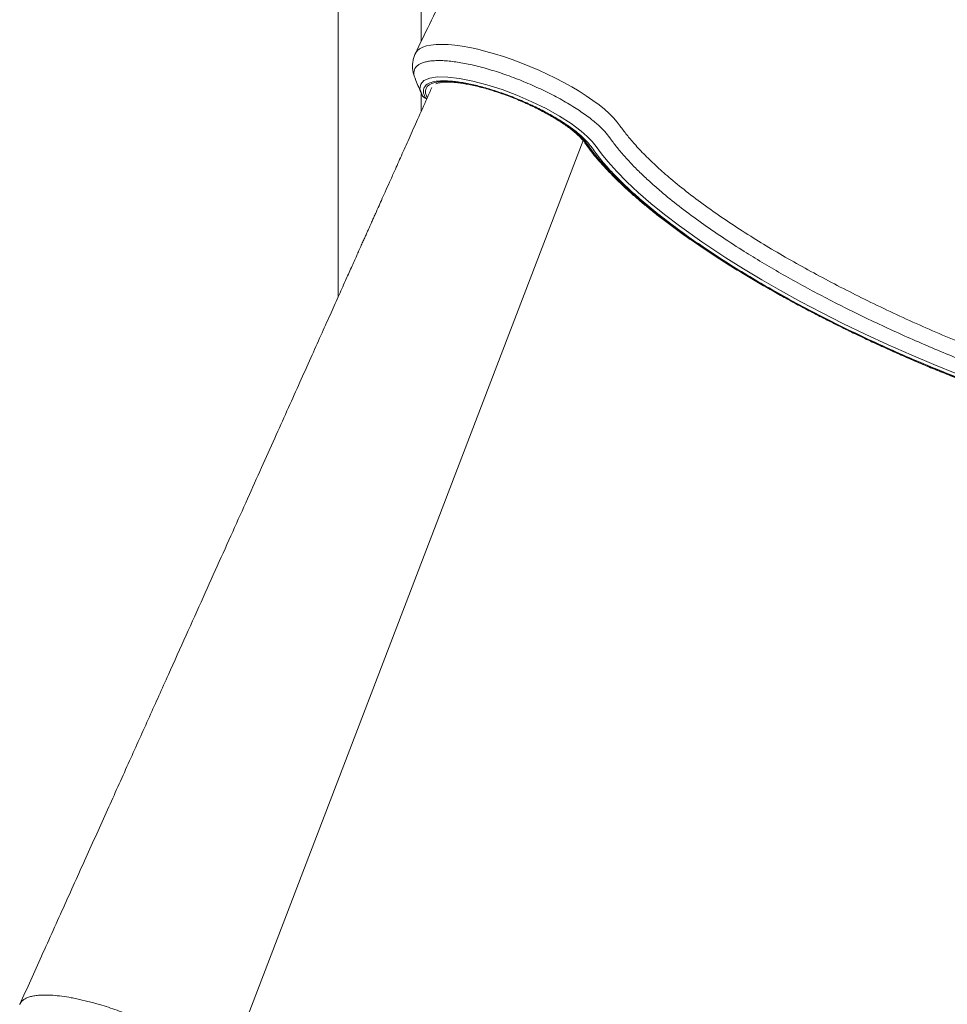
# Model space of a CAD drawing. Units: millimetres. Extents: x -11863 to 17574, y -4057 to 6176.
# Drawn here: x 3339 to 3787, y -2284 to -1810 of the extents above; entities that cross this region are included whole.
import ezdxf

# ---------------------------------------------------------------- set-up
doc = ezdxf.new("R2010")
doc.units = ezdxf.units.MM

msp = doc.modelspace()

# ---------------------------------------------------------------- linework, layer by layer
at = {"color": 7, "linetype": 'Continuous', "lineweight": 15}
for p, q in [((3492.88, -448.79), (3492.88, -1943.14)), ((3532.88, -1820.09), (3532.88, -448.79)), ((3532.88, -1844.7), (3532.88, -1844.47)), ((3532.88, -1853.84), (3532.88, -1845)), ((3533.07, -1844.98), (3532.95, -1844.6)), ((3533.03, -1845.02), (3533.6, -1846.14)), ((3535.43, -1847.58), (3535.65, -1847.64))]:
    msp.add_line(p, q, dxfattribs=at)
at = {"color": 8, "linetype": 'Continuous', "lineweight": 15}
for p, q in [((3533.46, -1845.86), (3533.48, -1845.91)), ((3535.11, -1847.35), (3535.71, -1847.51)), ((3438.45, -2317.86), (3611, -1867.73))]:
    msp.add_line(p, q, dxfattribs=at)
at = {"color": 8, "linetype": 'Continuous', "lineweight": 15, "flags": 128}
for points in [[(3530.15, -1825.77), (3530.21, -1825.61), (3531, -1824.51), (3532.18, -1823.54), (3533.71, -1822.74), (3535.53, -1822.14), (3537.66, -1821.71), (3540.16, -1821.45), (3542.95, -1821.38), (3545.93, -1821.5), (3549.16, -1821.79), (3552.7, -1822.28), (3556.44, -1822.95), (3560.24, -1823.77), (3564.18, -1824.76), (3568.35, -1825.93), (3572.61, -1827.26), (3576.79, -1828.7), (3580.99, -1830.25), (3585.31, -1831.98), (3589.6, -1833.82), (3593.7, -1835.7), (3597.71, -1837.66), (3601.71, -1839.75), (3605.56, -1841.89), (3609.13, -1844.01), (3612.5, -1846.15), (3615.73, -1848.37), (3618.71, -1850.57), (3621.31, -1852.67), (3623.63, -1854.73), (3625.71, -1856.8), (3627.46, -1858.8), (3628.89, -1860.73), (3628.89, -1860.73), (3628.89, -1860.73)], [(3532.95, -1844.6), (3532.35, -1842.77), (3532.71, -1840.51), (3534.26, -1838.82), (3537.05, -1837.64), (3540.85, -1837.08), (3545.76, -1837.13), (3551.38, -1837.78), (3557.85, -1839.06), (3564.63, -1840.84), (3571.92, -1843.18), (3579.09, -1845.89), (3586.36, -1849.04), (3593.13, -1852.36), (3599.58, -1855.96), (3605.18, -1859.53), (3610.09, -1863.17), (3613.03, -1865.77), (3615.38, -1868.27), (3617.22, -1870.64), (3619.89, -1874.21), (3622.89, -1877.87), (3627.24, -1882.7), (3632.14, -1887.66), (3637.55, -1892.71), (3643.65, -1898), (3650.28, -1903.38), (3657.39, -1908.81), (3668.19, -1916.51), (3679.85, -1924.25), (3688.29, -1929.54), (3697.08, -1934.81), (3706.18, -1940.04), (3715.89, -1945.38), (3725.9, -1950.65), (3736.15, -1955.82), (3746.97, -1961.04), (3757.99, -1966.12), (3769.15, -1971.05), (3780.11, -1975.67), (3791.13, -1980.11)], [(3535.81, -1847), (3535.45, -1846.21), (3535.06, -1844.89), (3535, -1843.69), (3535.27, -1842.61), (3535.86, -1841.68), (3536.78, -1840.88), (3538.02, -1840.24), (3539.56, -1839.76), (3541.39, -1839.43), (3543.5, -1839.27), (3545.87, -1839.27), (3548.48, -1839.43), (3551.31, -1839.76), (3554.33, -1840.25), (3557.53, -1840.89), (3560.87, -1841.68), (3564.32, -1842.62), (3567.86, -1843.7), (3571.47, -1844.9), (3575.1, -1846.22), (3578.73, -1847.64), (3582.33, -1849.16), (3585.86, -1850.77), (3589.31, -1852.44), (3592.64, -1854.17), (3595.83, -1855.94), (3598.84, -1857.73), (3601.65, -1859.54), (3604.24, -1861.34), (3606.6, -1863.13), (3608.69, -1864.88), (3610.5, -1866.58), (3612.02, -1868.23), (3613.23, -1869.79)], [(3535.11, -1847.35), (3535.3, -1847.53), (3535.43, -1847.58)], [(3613.23, -1869.79), (3615.72, -1873.21), (3618.52, -1876.71), (3621.63, -1880.28), (3625.03, -1883.93), (3628.73, -1887.64), (3632.72, -1891.4), (3636.99, -1895.22), (3641.53, -1899.08), (3646.34, -1902.99), (3651.41, -1906.92), (3656.73, -1910.88), (3662.29, -1914.86), (3668.08, -1918.85), (3674.1, -1922.85), (3680.32, -1926.84), (3686.75, -1930.83), (3693.37, -1934.81), (3700.17, -1938.76), (3707.14, -1942.69), (3714.27, -1946.58), (3721.54, -1950.44), (3728.95, -1954.24), (3736.48, -1958), (3744.12, -1961.69), (3751.85, -1965.32), (3759.66, -1968.88), (3767.55, -1972.36), (3775.49, -1975.75), (3783.48, -1979.06), (3791.5, -1982.28)]]:
    msp.add_lwpolyline(points, dxfattribs=at)
at = {"color": 8, "linetype": 'Continuous', "lineweight": 15}
for centre, radius, start, end in [((3535.82, -1844.9), 2.55, 209.4208, 253.963), ((3613.85, -1867.45), 2.43, 214.9761, 255.1132)]:
    msp.add_arc(centre, radius, start, end, dxfattribs=at)
at = {"color": 7, "linetype": 'Continuous', "lineweight": 15}
msp.add_arc((3536.22, -1844.69), 3, 209.7664, 254.7955, dxfattribs=at)
for points, knots in [([(3768.01, -1380.97), (3765.35, -1383.91), (3760.21, -1389.58), (3752.83, -1398.31), (3746.03, -1406.82), (3739.82, -1415), (3734.21, -1422.71), (3729.2, -1429.88), (3724.77, -1436.45), (3720.86, -1442.4), (3717.43, -1447.79), (3714.46, -1452.55), (3711.9, -1456.72), (3709.75, -1460.3), (3707.92, -1463.38), (3706.37, -1466.02), (3704.93, -1468.5), (3703.44, -1471.1), (3701.34, -1474.79), (3698.56, -1479.76), (3695.08, -1486.15), (3691.23, -1493.4), (3687.06, -1501.48), (3682.58, -1510.44), (3677.84, -1520.32), (3672.73, -1530.94), (3667.69, -1541.44), (3662.83, -1551.52), (3658.38, -1560.78), (3654.1, -1569.65), (3649.96, -1578.24), (3645.98, -1586.51), (3642.16, -1594.42), (3638.66, -1601.67), (3635.48, -1608.27), (3632.61, -1614.21), (3630.01, -1619.6), (3627.8, -1624.19), (3625.84, -1628.23), (3624.08, -1631.88), (3622.27, -1635.62), (3620.51, -1639.27), (3618.91, -1642.59), (3617.55, -1645.39), (3616.41, -1647.75), (3615.21, -1650.23), (3613.69, -1653.39), (3611.63, -1657.64), (3609.06, -1662.96), (3605.97, -1669.35), (3602.36, -1676.79), (3598.24, -1685.31), (3593.61, -1694.88), (3588.66, -1705.1), (3583.43, -1715.89), (3577.96, -1727.19), (3572.07, -1739.34), (3565.76, -1752.35), (3559.08, -1766.12), (3552.03, -1780.65), (3544.62, -1795.93), (3537.27, -1811.06), (3532.4, -1821.09), (3530.13, -1825.76)], [0, 0, 0, 0, 0.028583, 0.055242, 0.079985, 0.102804, 0.123693, 0.142324, 0.159081, 0.17396, 0.186956, 0.198762, 0.208515, 0.216943, 0.224182, 0.23023, 0.235461, 0.241426, 0.248296, 0.260918, 0.2754, 0.291487, 0.309181, 0.328486, 0.349405, 0.371932, 0.396068, 0.416161, 0.436154, 0.455008, 0.472723, 0.490923, 0.507737, 0.523163, 0.5372, 0.549847, 0.561103, 0.571646, 0.579178, 0.586954, 0.594974, 0.603082, 0.610223, 0.616196, 0.621, 0.625275, 0.632069, 0.641123, 0.65244, 0.666019, 0.681864, 0.699975, 0.720354, 0.743003, 0.765227, 0.789277, 0.815155, 0.842862, 0.872402, 0.9032, 0.935769, 0.970112, 1, 1, 1, 1]), ([(3530.17, -1825.84), (3530.01, -1826.14), (3529.54, -1827.06), (3529.07, -1828.73), (3528.75, -1830.74), (3528.75, -1832.77), (3529, -1834.68), (3529.49, -1836.55), (3529.92, -1837.57), (3530.11, -1838.04)], [0, 0, 0, 0, 0.078418, 0.237955, 0.395063, 0.55191, 0.711607, 0.867616, 1, 1, 1, 1]), ([(3530.03, -1837.92), (3530.49, -1839.01), (3531.42, -1841.23), (3532.36, -1843.47), (3532.84, -1844.61)], [0, 0, 0, 0, 0.487984, 1, 1, 1, 1]), ([(3862.4, -2005.53), (3858.08, -2004.32), (3849.44, -2001.91), (3836.17, -1997.82), (3822.73, -1993.38), (3809.15, -1988.59), (3795.53, -1983.49), (3781.93, -1978.11), (3768.46, -1972.47), (3755.14, -1966.58), (3742.03, -1960.47), (3729.19, -1954.16), (3716.73, -1947.7), (3704.95, -1941.25), (3693.87, -1934.85), (3683.46, -1928.53), (3673.54, -1922.17), (3664.17, -1915.83), (3655.29, -1909.44), (3646.95, -1903.03), (3639.21, -1896.62), (3632.19, -1890.32), (3625.97, -1884.18), (3621.38, -1879.21), (3618.36, -1875.4), (3616.37, -1872.62), (3614.24, -1869.81), (3611.65, -1866.9), (3608.17, -1863.75), (3603.61, -1860.4), (3598.19, -1856.94), (3592.09, -1853.56), (3585.53, -1850.33), (3578.67, -1847.38), (3571.7, -1844.75), (3564.84, -1842.54), (3558.25, -1840.8), (3552.15, -1839.6), (3546.69, -1838.96), (3542.05, -1838.9), (3538.35, -1839.42), (3535.72, -1840.52), (3534.19, -1842.15), (3533.86, -1844.27), (3534.43, -1846.11), (3535.02, -1847.19), (3535.11, -1847.35)], [0, 0, 0, 0, 0.030917, 0.061835, 0.092836, 0.123945, 0.155088, 0.186193, 0.217192, 0.248141, 0.279209, 0.310316, 0.341381, 0.372326, 0.401415, 0.430595, 0.459807, 0.488988, 0.518076, 0.548266, 0.578559, 0.608887, 0.63918, 0.669369, 0.684298, 0.69933, 0.714304, 0.729114, 0.743856, 0.759673, 0.775491, 0.791307, 0.807124, 0.822945, 0.838766, 0.854621, 0.870476, 0.886364, 0.902253, 0.918132, 0.934013, 0.949844, 0.965675, 0.981461, 0.997247, 1, 1, 1, 1]), ([(3540.06, -1840.44), (3540.32, -1840.34), (3540.85, -1840.12), (3542.02, -1839.85), (3543.47, -1839.66), (3545.2, -1839.57), (3547.2, -1839.6), (3549.44, -1839.75), (3551.92, -1840.04), (3554.6, -1840.47), (3557.45, -1841.03), (3560.46, -1841.72), (3563.6, -1842.55), (3566.83, -1843.49), (3570.13, -1844.56), (3573.48, -1845.73), (3576.84, -1847), (3580.19, -1848.36), (3583.51, -1849.8), (3586.76, -1851.31), (3589.92, -1852.87), (3592.96, -1854.48), (3595.86, -1856.11), (3598.6, -1857.75), (3601.16, -1859.4), (3603.5, -1861.03), (3605.62, -1862.62), (3607.49, -1864.17), (3609.1, -1865.64), (3610.44, -1867.02), (3611.32, -1868.08), (3611.73, -1868.65), (3611.87, -1868.84)], [0, 0, 0, 0, 0.030907, 0.062133, 0.093764, 0.126014, 0.158859, 0.192207, 0.225954, 0.260009, 0.294299, 0.328766, 0.363366, 0.398066, 0.43284, 0.467666, 0.502528, 0.53741, 0.5723, 0.607182, 0.642042, 0.676866, 0.711637, 0.746336, 0.780938, 0.815413, 0.849718, 0.883803, 0.917598, 0.951014, 0.983949, 1, 1, 1, 1]), ([(3538.07, -1842.23), (3537.31, -1843.92), (3535.03, -1849.03), (3531.37, -1857.21), (3527.23, -1866.47), (3523.52, -1874.77), (3520.38, -1881.78), (3517.78, -1887.59), (3515.66, -1892.31), (3513.85, -1896.36), (3512.33, -1899.75), (3511.12, -1902.47), (3510.14, -1904.65), (3509.39, -1906.32), (3508.75, -1907.75), (3508.14, -1909.1), (3507.47, -1910.6), (3506.73, -1912.26), (3505.91, -1914.08), (3505.02, -1916.07), (3503.66, -1919.1), (3501.74, -1923.38), (3499.19, -1929.07), (3496.22, -1935.69), (3492.79, -1943.34), (3488.85, -1952.13), (3484.45, -1961.92), (3479.6, -1972.73), (3474.39, -1984.33), (3468.85, -1996.68), (3462.97, -2009.75), (3456.68, -2023.74), (3449.99, -2038.64), (3442.92, -2054.34), (3435.5, -2070.84), (3427.72, -2088.13), (3419.54, -2106.29), (3410.9, -2125.47), (3401.79, -2145.67), (3392.22, -2166.91), (3382.23, -2189.07), (3371.83, -2212.13), (3361.01, -2236.1), (3350.2, -2260.06), (3342.98, -2276.04), (3339.52, -2283.72)], [0, 0, 0, 0, 0.011516, 0.034645, 0.055605, 0.074394, 0.091012, 0.103203, 0.113887, 0.123063, 0.130732, 0.136893, 0.141548, 0.145551, 0.148239, 0.151286, 0.154691, 0.158456, 0.162579, 0.167061, 0.171902, 0.183209, 0.196092, 0.210564, 0.228158, 0.248037, 0.270203, 0.294655, 0.321392, 0.34892, 0.378511, 0.410167, 0.443888, 0.479673, 0.516829, 0.555976, 0.597115, 0.640245, 0.686308, 0.734445, 0.784655, 0.83694, 0.891298, 0.947729, 1, 1, 1, 1]), ([(3533.48, -1845.91), (3533.37, -1845.74), (3533.24, -1845.52), (3533.18, -1845.33), (3533.17, -1845.29)], [0, 0, 0, 0, 0.807023, 1, 1, 1, 1]), ([(3628.89, -1860.73), (3628.89, -1860.73), (3629.86, -1862.11), (3631.98, -1864.93), (3635.92, -1869.63), (3640.78, -1874.78), (3646.64, -1880.42), (3653.59, -1886.53), (3661.73, -1893.1), (3671.06, -1900.06), (3681.07, -1906.99), (3691.32, -1913.64), (3701.82, -1920.05), (3712.44, -1926.2), (3723.5, -1932.29), (3734.93, -1938.3), (3746.76, -1944.26), (3758.97, -1950.14), (3771.52, -1955.9), (3784.23, -1961.46), (3797.03, -1966.76), (3810.2, -1971.89), (3823.69, -1976.8), (3837.45, -1981.44), (3851.08, -1985.7), (3859.94, -1988.18), (3864.37, -1989.42)], [0, 0, 0, 0, 0, 0.033825, 0.067649, 0.108862, 0.15012, 0.191333, 0.239898, 0.288464, 0.335482, 0.382499, 0.424866, 0.467389, 0.509954, 0.552455, 0.594803, 0.6382, 0.681752, 0.725371, 0.768952, 0.812374, 0.859222, 0.906194, 0.953159, 1, 1, 1, 1]), ([(3611.87, -1868.84), (3612.28, -1869.42), (3613.47, -1871.13), (3615.67, -1873.99), (3618.55, -1877.46), (3621.7, -1880.98), (3625.12, -1884.56), (3628.79, -1888.17), (3632.72, -1891.83), (3636.89, -1895.52), (3641.31, -1899.25), (3645.95, -1903), (3650.83, -1906.77), (3655.93, -1910.57), (3661.24, -1914.37), (3666.75, -1918.19), (3672.46, -1922), (3678.37, -1925.82), (3684.45, -1929.63), (3690.71, -1933.42), (3697.13, -1937.19), (3703.7, -1940.94), (3710.42, -1944.67), (3717.27, -1948.35), (3724.24, -1952), (3731.33, -1955.6), (3738.53, -1959.15), (3745.81, -1962.65), (3753.18, -1966.09), (3760.63, -1969.46), (3768.13, -1972.76), (3775.68, -1975.98), (3783.27, -1979.12), (3790.89, -1982.18), (3798.53, -1985.15), (3806.17, -1988.03), (3813.81, -1990.81), (3821.43, -1993.49), (3829.02, -1996.06), (3836.57, -1998.52), (3844.08, -2000.87), (3851.52, -2003.1), (3858.89, -2005.21), (3866.18, -2007.2), (3873.37, -2009.07), (3880.46, -2010.8), (3887.44, -2012.41), (3894.29, -2013.87), (3901.01, -2015.21), (3907.59, -2016.4), (3914.02, -2017.46), (3920.28, -2018.37), (3926.38, -2019.14), (3932.29, -2019.76), (3938.02, -2020.24), (3943.56, -2020.57), (3948.89, -2020.76), (3954.02, -2020.79), (3958.91, -2020.66), (3962.29, -2020.5), (3963.96, -2020.34), (3964.15, -2020.32)], [0, 0, 0, 0, 0.009136, 0.02669, 0.044224, 0.061731, 0.079213, 0.096671, 0.114107, 0.131523, 0.148921, 0.166304, 0.183673, 0.20103, 0.218377, 0.235714, 0.253044, 0.270367, 0.287683, 0.304994, 0.322301, 0.339603, 0.356902, 0.374198, 0.391491, 0.408781, 0.42607, 0.443358, 0.460643, 0.477928, 0.495213, 0.512496, 0.52978, 0.547064, 0.564347, 0.581631, 0.598916, 0.616202, 0.633489, 0.650778, 0.668068, 0.685361, 0.702656, 0.719954, 0.737256, 0.754561, 0.771871, 0.789186, 0.806507, 0.823834, 0.841169, 0.858512, 0.875865, 0.89323, 0.910607, 0.927998, 0.945406, 0.962833, 0.980281, 0.997752, 1, 1, 1, 1]), ([(3339.39, -2284.07), (3339.54, -2283.72), (3339.85, -2282.97), (3340.75, -2282), (3342.01, -2281.14), (3343.64, -2280.43), (3345.59, -2279.9), (3347.86, -2279.56), (3350.47, -2279.38), (3353.03, -2279.39), (3356.04, -2279.57), (3359.6, -2279.93), (3363.51, -2280.54), (3367.73, -2281.38), (3372.27, -2282.42), (3377.42, -2283.84), (3382.13, -2285.3), (3386.37, -2286.72), (3390.67, -2288.29), (3394.96, -2289.99), (3399.19, -2291.75), (3403.34, -2293.61), (3407.44, -2295.58), (3411.42, -2297.59), (3415.2, -2299.64), (3418.8, -2301.75), (3422.23, -2303.86), (3425.44, -2305.98), (3428.34, -2308.1), (3431, -2310.16), (3433.38, -2312.21), (3435.42, -2314.21), (3437.13, -2316.1), (3438.05, -2317.28), (3438.45, -2317.86), (3438.45, -2317.86)], [0, 0, 0, 0, 0.026628, 0.056863, 0.087975, 0.119087, 0.149752, 0.180417, 0.211998, 0.243579, 0.263314, 0.302828, 0.342817, 0.363962, 0.406305, 0.449234, 0.47949, 0.509747, 0.540881, 0.572016, 0.602288, 0.632559, 0.66371, 0.694862, 0.72513, 0.755399, 0.786547, 0.817695, 0.847948, 0.878202, 0.909333, 0.940464, 0.970113, 0.999961, 1, 1, 1, 1])]:
    msp.add_open_spline(points, degree=3, knots=knots, dxfattribs=at)
at = {"color": 8, "linetype": 'Continuous', "lineweight": 15}
msp.add_open_spline([(3862.62, -1996.71), (3858.17, -1995.47), (3849.28, -1992.98), (3835.53, -1988.69), (3821.52, -1984), (3808.49, -1979.29), (3796.62, -1974.74), (3785.94, -1970.45), (3775.21, -1965.94), (3764.47, -1961.21), (3753.74, -1956.28), (3743.37, -1951.31), (3733.39, -1946.34), (3723.81, -1941.37), (3714.39, -1936.27), (3705.16, -1931.07), (3696.16, -1925.77), (3686.63, -1919.91), (3676.74, -1913.46), (3666.6, -1906.42), (3657.13, -1899.34), (3649.51, -1893.15), (3643.51, -1887.91), (3638.85, -1883.58), (3634.58, -1879.31), (3630.62, -1875), (3626.94, -1870.66), (3624.27, -1866.9), (3621.6, -1863.47), (3618.33, -1860.23), (3614.84, -1857.32), (3611.45, -1854.84), (3608.44, -1852.8), (3605.17, -1850.74), (3601.71, -1848.7), (3598.11, -1846.72), (3594.36, -1844.78), (3590.46, -1842.88), (3586.46, -1841.06), (3582.44, -1839.35), (3578.39, -1837.74), (3574.29, -1836.22), (3570.21, -1834.83), (3566.22, -1833.59), (3562.3, -1832.48), (3558.46, -1831.51), (3554.76, -1830.71), (3551.25, -1830.07), (3547.93, -1829.6), (3544.8, -1829.3), (3541.9, -1829.18), (3539.3, -1829.23), (3536.96, -1829.45), (3534.9, -1829.85), (3533.15, -1830.42), (3531.74, -1831.14), (3530.64, -1832.02), (3529.88, -1833.07), (3529.38, -1834.56), (3529.33, -1836.17), (3529.97, -1837.56), (3530.18, -1838.01)], degree=3, knots=[0, 0, 0, 0, 0.03128, 0.06256, 0.094522, 0.126484, 0.150552, 0.174637, 0.198704, 0.223494, 0.248305, 0.273093, 0.296563, 0.320054, 0.343524, 0.367717, 0.391928, 0.416121, 0.447704, 0.479462, 0.512084, 0.5449, 0.565637, 0.586374, 0.607312, 0.62825, 0.650946, 0.673642, 0.688898, 0.704223, 0.719467, 0.728497, 0.737526, 0.74682, 0.756115, 0.765146, 0.774177, 0.783472, 0.792767, 0.801802, 0.810836, 0.820134, 0.829432, 0.8385, 0.847569, 0.856903, 0.866238, 0.875311, 0.884384, 0.893724, 0.903064, 0.912112, 0.921159, 0.930472, 0.939785, 0.948803, 0.95782, 0.967102, 0.976383, 0.992219, 1, 1, 1, 1], dxfattribs=at)

doc.saveas('drawing.dxf')
